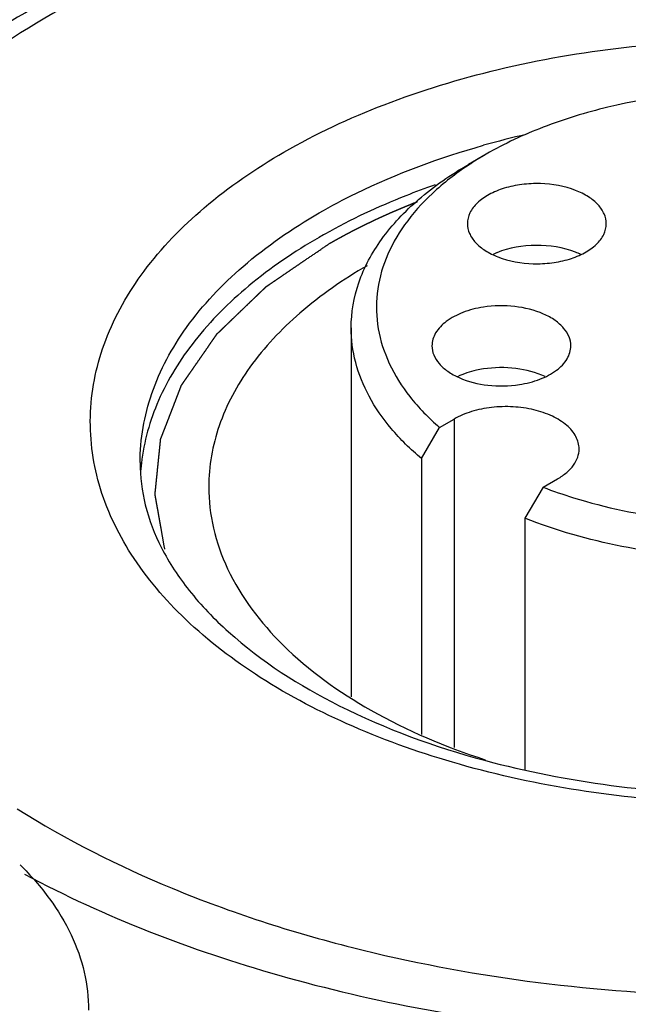
# Model space of a CAD drawing. Units: inches. Extents: x 0.5 to 33.6, y 0.5 to 21.6.
# Drawn here: x 3 to 3.2, y 18.3 to 18.6 of the extents above; entities that cross this region are included whole.
import ezdxf

# ---------------------------------------------------------------- set-up
doc = ezdxf.new("R2010")
doc.units = ezdxf.units.IN
doc.header["$LTSCALE"] = 1.87
doc.header["$MEASUREMENT"] = 0
doc.linetypes.add('HIDDEN', pattern=[0.2, 0.1, -0.1])
doc.layers.get('0').update_dxf_attribs({"linetype": 'CONTINUOUS'})
for name, color, linetype in [('AXIS', 7, 'CONTINUOUS'), ('CURVES', 7, 'CONTINUOUS'), ('DEFAULT_2', 7, 'HIDDEN')]:
    doc.layers.add(name, color=color, linetype=linetype)

msp = doc.modelspace()

# ---------------------------------------------------------------- linework, layer by layer
at = {"color": 7, "linetype": 'CONTINUOUS'}
for p, q in [((3.1470051946, 18.5969111075), (3.141701811, 18.5938491122)), ((3.0441664129, 18.5052988007), (3.0441664136, 18.5053082492))]:
    msp.add_line(p, q, dxfattribs=at)
for centre, radius, start, end in [((3.2174467937, 18.3462267902), 0.2631447209, 102.8712258138, 105.714289131), ((3.1833520622, 18.4232385887), 0.1720037991, 119.3450938312, 119.9986500113), ((3.1052287115, 18.4980289451), 0.0610634369, 173.3267696255, 176.4815995247)]:
    msp.add_arc(centre, radius, start, end, dxfattribs=at)
for points, knots in [([(3.4502106919, 18.6469388361), (3.4267148625, 18.6605038526), (3.3735150284, 18.682453295), (3.2868102123, 18.6998027118), (3.1951012479, 18.7023409535), (3.1058761511, 18.6898040605), (3.0263675026, 18.6632463846), (2.9710708455, 18.6295857694), (2.9386168597, 18.5970183536), (2.9213797206, 18.5716598404), (2.9107560871, 18.5449136127), (2.9083404434, 18.526389594), (2.9083404546, 18.5173534643)], [0, 0, 0, 0, 0.1286831704, 0.2702742335, 0.4174303346, 0.5617774505, 0.6954482134, 0.8127135716, 0.8646782308, 0.9125116729, 0.9571405581, 1, 1, 1, 1]), ([(3.1699514756, 18.687553084), (3.1362793747, 18.6839211777), (3.0871986298, 18.6737360013), (3.0276184859, 18.6494206101), (2.9895668404, 18.6273244596), (2.9581318337, 18.6013482194), (2.9343142779, 18.571883586), (2.9192268701, 18.5395348023), (2.9157285165, 18.5165523674), (2.9157230721, 18.5053401284)], [0, 0, 0, 0, 0.2997174768, 0.4387764184, 0.568229681, 0.687611994, 0.7977348281, 0.9007746719, 1, 1, 1, 1]), ([(3.1715347283, 18.6849291048), (3.1530526703, 18.6829356118), (3.1171504044, 18.6770146219), (3.0664105611, 18.6621265815), (3.0214618718, 18.6419010222), (2.9839112726, 18.6170034349), (2.9551096445, 18.5881779856), (2.9362690288, 18.5561770764), (2.9286373241, 18.5220950302), (2.9315134004, 18.4995167057), (2.9346302646, 18.4888897355)], [0, 0, 0, 0, 0.1610669265, 0.3144284598, 0.4569601593, 0.5865654745, 0.7027304559, 0.8071214501, 0.9040437209, 1, 1, 1, 1]), ([(3.0869140604, 18.5975149098), (3.096412993, 18.6029990883), (3.1171860442, 18.6126754058), (3.1632366287, 18.6266654898), (3.2257229794, 18.6334720745), (3.2882150797, 18.6266817667), (3.3343104487, 18.6126851667), (3.3641460416, 18.5987931689), (3.3888629747, 18.5817727785), (3.4075484502, 18.5621275316), (3.4193671998, 18.5403864321), (3.4234526779, 18.5173251319), (3.4193484001, 18.4942710585), (3.4075210203, 18.4725454016), (3.388848656, 18.4529226842), (3.3732216194, 18.4421652099), (3.3646077418, 18.437192015)], [0, 0, 0, 0, 0.066578306, 0.138426243, 0.2914445325, 0.4445301693, 0.5164427096, 0.5830888042, 0.6435198978, 0.6975785898, 0.7461983613, 0.7916024088, 0.8370009343, 0.8856021803, 0.9396250716, 1, 1, 1, 1]), ([(3.0973536724, 18.5794330716), (3.1009749276, 18.5815237917), (3.1165615601, 18.5897765207), (3.1332348837, 18.5958932214), (3.1461765392, 18.5995362747)], [0, 0, 0, 0, 0.237231138, 1, 1, 1, 1]), ([(3.3494915495, 18.4293257647), (3.328859615, 18.4196594611), (3.2827728804, 18.4061673548), (3.2109479894, 18.4017238973), (3.1510743017, 18.4107139624), (3.1078354592, 18.4258666772), (3.080280052, 18.4402126575), (3.0577667335, 18.4573560246), (3.0410904005, 18.4768287698), (3.0309994998, 18.4981210816), (3.0282335339, 18.5204513529), (3.0330784008, 18.5425966102), (3.0450526261, 18.5634353468), (3.0633846252, 18.582297526), (3.0785691445, 18.5926969991), (3.0869140604, 18.5975149098)], [0, 0, 0, 0, 0.1432546247, 0.2979372019, 0.449658437, 0.5201793479, 0.5852598309, 0.644191803, 0.6970524969, 0.7449680715, 0.7902326449, 0.8359281326, 0.8849950657, 0.9394146108, 1, 1, 1, 1]), ([(3.1317980166, 18.5877820559), (3.1288716521, 18.5867604932), (3.1176617473, 18.5825948321), (3.1067809811, 18.5775134433), (3.0990583926, 18.573171521)], [0, 0, 0, 0, 0.2591802732, 1, 1, 1, 1]), ([(3.0441664123, 18.5053082492), (3.0441674814, 18.5122262961), (3.0467237799, 18.5266466431), (3.0576609373, 18.5467262822), (3.0749312733, 18.5648836174), (3.0893859027, 18.5748329051), (3.0973536724, 18.5794330716)], [0, 0, 0, 0, 0.2178461977, 0.4510558763, 0.7102843407, 1, 1, 1, 1]), ([(3.0973536724, 18.5722002746), (3.0900317175, 18.5679729672), (3.0766449871, 18.5588801282), (3.0602246205, 18.5425315108), (3.0490155421, 18.5245517062), (3.0453243094, 18.511497888), (3.0445789762, 18.5051249254)], [0, 0, 0, 0, 0.2873218634, 0.546971835, 0.7819459005, 1, 1, 1, 1]), ([(3.1116398897, 18.5637769503), (3.1045870554, 18.5596940914), (3.0917942831, 18.5508673118), (3.0765159549, 18.534767547), (3.0668451621, 18.5169749128), (3.064585525, 18.5042025913), (3.064585021, 18.4980751996)], [0, 0, 0, 0, 0.2897294019, 0.5489417522, 0.7821566762, 1, 1, 1, 1]), ([(3.0098967816, 18.3829945797), (3.0337778914, 18.3702079691), (3.0871599778, 18.3497159829), (3.1733666051, 18.3340889015), (3.2637432962, 18.3328993245), (3.3511349914, 18.3462939188), (3.4286748285, 18.3731882073), (3.482408507, 18.4067102481), (3.5138667887, 18.4389038934), (3.5305652156, 18.4639170843), (3.540845929, 18.4902500367), (3.5431813585, 18.5084627215), (3.5431813476, 18.5173534605)], [0, 0, 0, 0, 0.1305014601, 0.2729862861, 0.4201754209, 0.5639457841, 0.6967701612, 0.8132670623, 0.8649608023, 0.9126221336, 0.9571685328, 1, 1, 1, 1]), ([(3.0441664129, 18.5052988007), (3.0441664129, 18.5010663671), (3.0452939708, 18.4922629608), (3.0503261646, 18.4792885985), (3.0587821516, 18.4665133324), (3.0754075656, 18.4492499609), (3.1046483244, 18.4306345569), (3.1316768367, 18.4208365661), (3.1465345858, 18.4168321817)], [0, 0, 0, 0, 0.0881437253, 0.1826328182, 0.2874088824, 0.4050905434, 0.679534777, 1, 1, 1, 1]), ([(3.064585021, 18.4980751996), (3.0645846823, 18.4939583729), (3.0655624029, 18.4855566362), (3.0715070706, 18.4687571625), (3.0866805047, 18.4488989548), (3.1134106401, 18.4298805464), (3.1349293703, 18.4208038572), (3.1466675005, 18.4169869684)], [0, 0, 0, 0, 0.1007291247, 0.2048419852, 0.4329136362, 0.6979929809, 1, 1, 1, 1]), ([(3.1465345858, 18.4168321817), (3.1711783879, 18.4101903105), (3.2225483152, 18.4037435522), (3.2740177598, 18.4091732034), (3.2989441465, 18.4152782145)], [0, 0, 0, 0, 0.4986327508, 1, 1, 1, 1]), ([(3.0076996677, 18.4024105725), (3.0222808089, 18.3931897236), (3.0546627565, 18.3769139185), (3.0890791722, 18.3658067719), (3.1072906032, 18.3612016404)], [0, 0, 0, 0, 0.4787356433, 1, 1, 1, 1]), ([(3.0085453723, 18.3857472358), (3.0117303741, 18.3826176932), (3.017452534, 18.3761145556), (3.0239865203, 18.3653317042), (3.0279899837, 18.3540786875), (3.0288944332, 18.3463475804), (3.0288942604, 18.3425598398)], [0, 0, 0, 0, 0.2735771912, 0.5279999188, 0.767931422, 1, 1, 1, 1]), ([(3.1072906032, 18.3612016404), (3.1414126189, 18.3525731932), (3.2122480339, 18.3434161188), (3.2834279892, 18.3488144791), (3.3183981583, 18.3554854447)], [0, 0, 0, 0, 0.4971417227, 1, 1, 1, 1])]:
    msp.add_open_spline(points, degree=3, knots=knots, dxfattribs=at)
at = {"layer": 'AXIS', "color": 7, "linetype": 'CONTINUOUS'}
for p, q in [((3.1068859011, 18.5453203133), (3.1068859011, 18.435660964)), ((3.1331438451, 18.5157305033), (3.1374611813, 18.5182231037)), ((3.1374611813, 18.5182231037), (3.1374611813, 18.4206758809)), ((3.1277432303, 18.5064887432), (3.1331438451, 18.5157305033)), ((3.1277432303, 18.5064887432), (3.1277432303, 18.4245191843)), ((3.1639031182, 18.4979720305), (3.1682204544, 18.5004646308)), ((3.1639031182, 18.4979720305), (3.1585025034, 18.4887302703)), ((3.1585025034, 18.4887302703), (3.1585025034, 18.4139244908))]:
    msp.add_line(p, q, dxfattribs=at)
for centre, radius, start, end in [((3.1972777121, 18.5097888712), 0.1005862181, 119.9842815804, 123.5022648879), ((3.1589097355, 18.5460478907), 0.0232881465, 112.7788678093, 115.0920748943), ((3.1592740201, 18.5451926359), 0.0242177391, 112.1609304684, 112.7900791803), ((3.1649473102, 18.545606413), 0.0237725731, 64.8897080328, 68.7542768083)]:
    msp.add_arc(centre, radius, start, end, dxfattribs=at)
for points, knots in [([(3.0774980814, 18.8368055527), (3.0307034228, 18.8295663768), (2.9625336487, 18.8137130098), (2.8776357698, 18.7811529076), (2.7769500924, 18.7307314692), (2.7018663351, 18.6663445393), (2.6724445054, 18.6029491575)], [0, 0, 0, 0, 0.2949352639, 0.4335744103, 0.5646785092, 1, 1, 1, 1]), ([(3.121824079, 18.7412992577), (3.0890195761, 18.7362243715), (3.0412304561, 18.7251106709), (2.9817144173, 18.7022850322), (2.9111306434, 18.6669380445), (2.8584946074, 18.6218008153), (2.8378689948, 18.577358692)], [0, 0, 0, 0, 0.2949352639, 0.4335744103, 0.5646785092, 1, 1, 1, 1]), ([(3.0085718904, 18.7269442966), (2.9754455634, 18.7191092601), (2.91236112, 18.7001757593), (2.8262174829, 18.6607334763), (2.7544005126, 18.6124436491), (2.7157678175, 18.5731869646), (2.7002840294, 18.5525875427)], [0, 0, 0, 0, 0.2832801566, 0.5463659545, 0.7855458905, 1, 1, 1, 1]), ([(3.3045164939, 18.59691102), (3.2991252866, 18.6000237224), (3.2873358847, 18.6055148708), (3.2612061092, 18.6134501303), (3.2257631078, 18.6173069116), (3.1903199362, 18.6134508906), (3.1641896719, 18.6055163269), (3.1523998557, 18.6000255496), (3.1470085026, 18.5969128854)], [0, 0, 0, 0, 0.1142548399, 0.2375352372, 0.4999973915, 0.7624609927, 0.8857431937, 1, 1, 1, 1]), ([(3.1068859905, 18.5453203071), (3.1068857657, 18.5498477645), (3.1085569922, 18.559286388), (3.1157138043, 18.5724317147), (3.1270196889, 18.5843213814), (3.1364842745, 18.5908363926), (3.1417018779, 18.5938490228)], [0, 0, 0, 0, 0.2177718728, 0.4509512927, 0.7102011283, 1, 1, 1, 1]), ([(3.1417571425, 18.5936640977), (3.1379580848, 18.5911447176), (3.1310265607, 18.5857952216), (3.1226023401, 18.5764375898), (3.1168832908, 18.5663123567), (3.1141127925, 18.5556686505), (3.1144561778, 18.5448622545), (3.1178912592, 18.5343053808), (3.1242211399, 18.524331696), (3.1299377565, 18.5185019077), (3.1331438451, 18.5157305033)], [0, 0, 0, 0, 0.1457178938, 0.2784314656, 0.3999412355, 0.5139125921, 0.6256027207, 0.7408192749, 0.8645315146, 1, 1, 1, 1]), ([(3.1735617411, 18.5861345858), (3.1702544907, 18.5874224906), (3.1648015648, 18.5883744118), (3.1576197264, 18.5880399091), (3.1524443173, 18.586965969), (3.147928536, 18.5851470653), (3.1443654343, 18.582685509), (3.1419940127, 18.5796886091), (3.1414033975, 18.5773513825), (3.1414034661, 18.5762615621)], [0, 0, 0, 0, 0.2827337059, 0.4301132076, 0.5718033437, 0.7016238952, 0.8155150301, 0.9131828043, 1, 1, 1, 1]), ([(3.1826534513, 18.5762637273), (3.1826533894, 18.5772453754), (3.1821834125, 18.5793294399), (3.1802487953, 18.5820913531), (3.1772886944, 18.5844462662), (3.1748801995, 18.5856211535), (3.1735617411, 18.5861345858)], [0, 0, 0, 0, 0.2076799134, 0.4371314679, 0.70066003, 1, 1, 1, 1]), ([(3.1414034661, 18.5762615621), (3.141403528, 18.5752799139), (3.1418735049, 18.5731958495), (3.1438081221, 18.5704339362), (3.146768223, 18.5680790231), (3.1491767179, 18.5669041358), (3.1504951763, 18.5663907036)], [0, 0, 0, 0, 0.2076799134, 0.4371314679, 0.70066003, 1, 1, 1, 1]), ([(3.1504951763, 18.5663907036), (3.1538024267, 18.5651027987), (3.1592553526, 18.5641508775), (3.166437191, 18.5644853803), (3.1716126001, 18.5655593203), (3.1761283814, 18.5673782241), (3.1796914831, 18.5698397804), (3.1820629047, 18.5728366802), (3.1826535199, 18.5751739069), (3.1826534513, 18.5762637273)], [0, 0, 0, 0, 0.2827337059, 0.4301132076, 0.5718033437, 0.7016238952, 0.8155150301, 0.9131828043, 1, 1, 1, 1]), ([(3.1735617411, 18.5677632814), (3.1698578279, 18.5692056541), (3.1618267731, 18.5704365759), (3.1538046062, 18.5691144735), (3.1501388623, 18.5676213626)], [0, 0, 0, 0, 0.5010515548, 1, 1, 1, 1]), ([(3.1461672103, 18.55145858), (3.1440831895, 18.5511361801), (3.1402021533, 18.550162389), (3.1352429428, 18.5476086414), (3.1317982694, 18.5441892931), (3.130880717, 18.541284727), (3.1308806088, 18.5399577993)], [0, 0, 0, 0, 0.3079451196, 0.5792865042, 0.8062316195, 1, 1, 1, 1]), ([(3.1721302632, 18.5399555169), (3.1721303381, 18.5408745757), (3.1717240845, 18.5428144687), (3.1700261252, 18.5454302074), (3.1673991155, 18.5477069126), (3.1626482332, 18.5502896791), (3.1553850083, 18.5520446767), (3.1492519027, 18.5519357847), (3.1461672103, 18.55145858)], [0, 0, 0, 0, 0.0881861211, 0.1846163585, 0.2942958151, 0.4184153269, 0.700494734, 1, 1, 1, 1]), ([(3.1277432303, 18.5064887432), (3.1245179751, 18.5092023682), (3.1187060081, 18.5148914284), (3.1119820459, 18.5245535588), (3.1078310069, 18.5347738221), (3.1068861621, 18.5418646142), (3.1068859905, 18.5453203071)], [0, 0, 0, 0, 0.2782777609, 0.5339089143, 0.7718510771, 1, 1, 1, 1]), ([(3.3446357098, 18.5453203117), (3.3446356313, 18.5422026107), (3.3438726985, 18.5358335877), (3.3405019745, 18.5265781012), (3.3350058804, 18.5177254688), (3.3246315921, 18.5062422615), (3.3067453358, 18.493954824), (3.2805752076, 18.4834986427), (3.2506069048, 18.4773641447), (3.2189131237, 18.4759813233), (3.187708685, 18.479432762), (3.1677804796, 18.4850546887), (3.1585025034, 18.4887302703)], [0, 0, 0, 0, 0.0428431103, 0.0872005151, 0.1343387128, 0.185134173, 0.2989394132, 0.4286681068, 0.570204963, 0.717307373, 0.8628625647, 1, 1, 1, 1]), ([(3.1308806088, 18.5399577993), (3.1308805339, 18.5390387405), (3.1312867875, 18.5370988475), (3.1329847468, 18.5344831089), (3.1356117566, 18.5322064036), (3.1403626389, 18.5296236371), (3.1476258637, 18.5278686395), (3.1537589693, 18.5279775315), (3.1568436618, 18.5284547362)], [0, 0, 0, 0, 0.0881861211, 0.1846163585, 0.2942958151, 0.4184153269, 0.700494734, 1, 1, 1, 1]), ([(3.1568436618, 18.5284547362), (3.1589276825, 18.5287771361), (3.1628087188, 18.5297509272), (3.1677679292, 18.5323046748), (3.1712126026, 18.5357240231), (3.172130155, 18.5386285892), (3.1721302632, 18.5399555169)], [0, 0, 0, 0, 0.3079451196, 0.5792865042, 0.8062316195, 1, 1, 1, 1]), ([(3.1461672103, 18.5330872756), (3.1454706536, 18.5329795177), (3.1428246109, 18.5324830692), (3.1402330938, 18.531646983), (3.1384360246, 18.5307971912)], [0, 0, 0, 0, 0.2617598638, 1, 1, 1, 1]), ([(3.1645347595, 18.5308160853), (3.1618086814, 18.5320984752), (3.155657332, 18.5336690614), (3.1493489287, 18.5335794903), (3.1461672103, 18.5330872756)], [0, 0, 0, 0, 0.48339899, 1, 1, 1, 1]), ([(3.1745907341, 18.5093410881), (3.1745909937, 18.5105956462), (3.1738347792, 18.5133105323), (3.170876552, 18.5166762016), (3.166509253, 18.5193381186), (3.1610564526, 18.5211603502), (3.1549435794, 18.5220191352), (3.1486587208, 18.5218454222), (3.1427170312, 18.5206569302), (3.1390713721, 18.5191527422), (3.1374611813, 18.5182231037)], [0, 0, 0, 0, 0.0869311175, 0.1863947238, 0.3037802555, 0.437594864, 0.5821007737, 0.7294245071, 0.871165995, 1, 1, 1, 1]), ([(3.1682204544, 18.5004646308), (3.1691747003, 18.5010155617), (3.1709058566, 18.5022075581), (3.1729746808, 18.5043818353), (3.1742837229, 18.5067866426), (3.1745905628, 18.5085128738), (3.1745907341, 18.5093410881)], [0, 0, 0, 0, 0.2897381466, 0.5490706507, 0.7822193276, 1, 1, 1, 1]), ([(3.1639031182, 18.4979720305), (3.1668643641, 18.4968301817), (3.1793605351, 18.4925063838), (3.1923995529, 18.4898134069), (3.202366046, 18.4885772908)], [0, 0, 0, 0, 0.2401344695, 1, 1, 1, 1])]:
    msp.add_open_spline(points, degree=3, knots=knots, dxfattribs=at)
at = {"layer": 'CURVES', "color": 7, "linetype": 'CONTINUOUS'}
msp.add_open_spline([(3.4334063613, 18.7718112208), (3.4288206367, 18.7727293817), (3.4196491874, 18.7745657036), (3.4058920136, 18.7773201863), (3.394427702, 18.7796155887), (3.3852562528, 18.7814519105), (3.3783776658, 18.7828291519), (3.3714990789, 18.7842063933), (3.3657669231, 18.7853540945), (3.3611811985, 18.7862722554), (3.357741905, 18.7869608761), (3.3543026116, 18.7876494968), (3.3508633181, 18.7883381175), (3.3479972402, 18.7889119681), (3.3457043779, 18.7893710484), (3.3439847313, 18.7897153591), (3.3422650841, 18.7900596683), (3.3405454391, 18.790403983), (3.3391123948, 18.7906908948), (3.3379659746, 18.7909204624), (3.3371061177, 18.791092534), (3.3364613446, 18.7912218859), (3.3360313096, 18.7913076559), (3.3358524055, 18.7913440849), (3.3357086358, 18.791371615), (3.3356025814, 18.7913966868), (3.3354897587, 18.7914048684), (3.3353391546, 18.7914153434), (3.335150959, 18.7914285857), (3.3348498127, 18.7914496903), (3.3344733913, 18.7914760996), (3.3340216808, 18.7915077785), (3.3334194017, 18.7915500214), (3.3326665523, 18.7916028235), (3.3317631333, 18.7916661866), (3.3308597142, 18.7917295496), (3.3296551555, 18.7918140336), (3.328149457, 18.7919196386), (3.3257403395, 18.7920886066), (3.3215243838, 18.7923843006), (3.31550159, 18.7928067207), (3.3082742374, 18.7933136247), (3.3010468849, 18.7938205288), (3.2938195323, 18.7943274328), (3.2865921797, 18.7948343369), (3.2793648271, 18.7953412409), (3.2721374746, 18.7958481449), (3.264910122, 18.796355049), (3.2588873282, 18.796777469), (3.2540690931, 18.7971154051), (3.2504554168, 18.7973688571), (3.2468417405, 18.7976223091), (3.2438303436, 18.7978335191), (3.2414212261, 18.7980024871), (3.239614388, 18.7981292133), (3.2378075498, 18.7982559385), (3.2363018514, 18.7983615462), (3.2350972925, 18.7984460247), (3.2343444437, 18.7984988413), (3.2338174486, 18.7985357777), (3.2335163099, 18.7985569393), (3.233290452, 18.7985726554), (3.2331022494, 18.7985862461), (3.2329516597, 18.7985960107), (3.2328011708, 18.7986098121), (3.2326123379, 18.7985981726), (3.2323102837, 18.7985826959), (3.231932689, 18.7985622704), (3.231479587, 18.7985382226), (3.2310264819, 18.798514051), (3.2304223428, 18.7984818654), (3.2296671686, 18.7984416186), (3.22845889, 18.798377232), (3.2269485417, 18.798296746), (3.2251361238, 18.7982001639), (3.2233237059, 18.7981035815), (3.2209071487, 18.7979748051), (3.2178864522, 18.7978138346), (3.2142616164, 18.79762067), (3.2106367806, 18.7974275054), (3.2033871089, 18.7970411761), (3.1949291587, 18.7965904587), (3.1852629299, 18.796075353), (3.1780132582, 18.7956890237), (3.1707635866, 18.7953026945), (3.163513915, 18.7949163652), (3.1562642433, 18.794530036), (3.1502228503, 18.7942080949), (3.1453897359, 18.7939505421), (3.1423690394, 18.7937895716), (3.1399524822, 18.7936607952), (3.1381400643, 18.7935642128), (3.1363276463, 18.7934676308), (3.1345152287, 18.7933710472), (3.1330048795, 18.793290566), (3.1319476373, 18.7932342191), (3.1313434955, 18.7932020366), (3.1308903988, 18.7931778552), (3.1304372652, 18.7931538441), (3.1300975184, 18.7931353584), (3.1298708597, 18.793123777), (3.1297766578, 18.7931178467), (3.1297007383, 18.7931156795), (3.1296268593, 18.7931040882), (3.1294985189, 18.7930794249), (3.129314681, 18.7930464762), (3.1290208167, 18.7929924815), (3.1286533916, 18.7929254253), (3.1280655644, 18.792817891), (3.1273307623, 18.7926835571), (3.1264490076, 18.7925223204), (3.1252733318, 18.7923073507), (3.1238037381, 18.7920386343), (3.1220402252, 18.7917161765), (3.1196888748, 18.791286232), (3.1167496867, 18.7907488017), (3.1132226611, 18.7901038852), (3.1096956355, 18.7894589687), (3.1049929346, 18.7885990801), (3.0991145586, 18.7875242193), (3.0897091569, 18.7858044421), (3.0803037552, 18.7840846648), (3.0708983535, 18.7823648875), (3.0638443022, 18.7810750546), (3.056790251, 18.7797852217), (3.0509118749, 18.7787103609), (3.0462091741, 18.7778504722), (3.0426821484, 18.7772055558), (3.0397429604, 18.7766681254), (3.03739161, 18.7762381811), (3.0356280972, 18.7759157228), (3.0338645841, 18.7755932649), (3.0323949911, 18.7753245486), (3.0313662735, 18.7751364498), (3.0307784387, 18.7750289608), (3.0304110332, 18.7749617896), (3.0301171287, 18.774908031), (3.0298966458, 18.7748677713), (3.0297130838, 18.774834033), (3.0295658443, 18.7748074653), (3.0294564801, 18.7747863838), (3.0293619545, 18.774772492), (3.0292977933, 18.7747489473), (3.0291986073, 18.7747168242), (3.0289854252, 18.7746453574), (3.02865629, 18.7745366697), (3.0282618254, 18.7744057046), (3.0277356987, 18.7742312731), (3.0270781001, 18.774013169), (3.0262889562, 18.7737514718), (3.0252367732, 18.7734025325), (3.0239215414, 18.7729663616), (3.0223432646, 18.7724429552), (3.0207649875, 18.7719195492), (3.0186606181, 18.7712216744), (3.0160301563, 18.7703493309), (3.0128736021, 18.7693025187), (3.0097170479, 18.7682557065), (3.0065604938, 18.7672088942), (3.0023517549, 18.7658131446), (2.9970908313, 18.7640684576), (2.990777723, 18.7619748332), (2.9844646146, 18.7598812088), (2.9781515063, 18.7577875843), (2.971838398, 18.7556939599), (2.9665774744, 18.7539492729), (2.9623687355, 18.7525535233), (2.9592121813, 18.7515067111), (2.9560556272, 18.7504598988), (2.952899073, 18.7494130866), (2.9502686112, 18.7485407431), (2.9481642417, 18.7478428683), (2.9465859648, 18.7473194621), (2.9450076873, 18.7467960563), (2.9436924575, 18.7463598837), (2.9426402706, 18.746010948), (2.9418511387, 18.7457492397), (2.9411935026, 18.7455311702), (2.9406674523, 18.7453566681), (2.9402727546, 18.7452259187), (2.9399443486, 18.7451165562), (2.9397299577, 18.745046208), (2.9396319823, 18.7450129647), (2.9395642575, 18.7449927176), (2.9394971729, 18.7449534323), (2.939411683, 18.7449102578), (2.9392994391, 18.7448513057), (2.9391585362, 18.7447780911), (2.9389897087, 18.7446900301), (2.938764516, 18.7445726865), (2.9384830558, 18.7444259826), (2.9380327023, 18.74419127), (2.9372445916, 18.7437805166), (2.936118715, 18.7431937294), (2.9347676649, 18.7424895833), (2.9334166143, 18.7417854375), (2.9316152136, 18.7408465765), (2.9293634628, 18.7396730001), (2.9266613618, 18.7382647085), (2.9230585605, 18.7363869864), (2.9185550588, 18.7340398337), (2.9131508568, 18.7312232505), (2.9077466548, 18.7284066673), (2.9005410522, 18.7246512231), (2.8933354495, 18.7208957788), (2.8870305472, 18.7176097651), (2.8834277459, 18.7157320429), (2.8807256449, 18.7143237513), (2.8780235439, 18.7129154597), (2.8753214429, 18.7115071681), (2.8726193419, 18.7100988765), (2.8703675911, 18.7089253002), (2.8685661904, 18.7079864391), (2.8674403149, 18.707399651), (2.8665396148, 18.7069302203), (2.8658640889, 18.7065781478), (2.8651885662, 18.7062260736), (2.8645130313, 18.7058740057), (2.8639501237, 18.705580596), (2.8634997121, 18.7053459125), (2.8632183997, 18.7051991346), (2.8629929035, 18.7050819429), (2.8628529866, 18.705008172), (2.8627530041, 18.7049575867), (2.862699064, 18.7049270312), (2.8626571513, 18.7048902613), (2.8626006423, 18.7048464267), (2.8625125293, 18.7047751023), (2.8624016001, 18.7046863539), (2.8622245537, 18.704544129), (2.8620030946, 18.7043664259), (2.8617374083, 18.7041531487), (2.8613831374, 18.7038687909), (2.8609403065, 18.7035133395), (2.8604089061, 18.7030867997), (2.8597003734, 18.7025180792), (2.8588147072, 18.7018071789), (2.8577519078, 18.7009540984), (2.8566891084, 18.7001010179), (2.8552720426, 18.6989635772), (2.8535007103, 18.6975417764), (2.8513751116, 18.6958356154), (2.8492495128, 18.6941294545), (2.8464153811, 18.6918545732), (2.8428727165, 18.6890109715), (2.838621519, 18.6855986496), (2.8343703215, 18.6821863276), (2.830119124, 18.6787740057), (2.8258679265, 18.6753616837), (2.821616729, 18.6719493618), (2.8180740644, 18.6691057601), (2.8152399327, 18.6668308788), (2.8131143339, 18.6651247179), (2.8109887352, 18.6634185569), (2.8092174029, 18.6619967561), (2.8078003371, 18.6608593154), (2.8067375376, 18.660006235), (2.8058518716, 18.6592953345), (2.8051433384, 18.6587266143), (2.8046119398, 18.6583000736), (2.8040805359, 18.657873535), (2.8036377159, 18.6575180797), (2.8032834228, 18.6572337299), (2.8030178043, 18.6570204283), (2.8027517992, 18.6568072765), (2.8025313324, 18.6566291832), (2.802374646, 18.6565054326), (2.8022995263, 18.6564423078), (2.8022514119, 18.6564082477), (2.8022228249, 18.656366619), (2.8021835184, 18.6563159677), (2.8021226249, 18.6562341519), (2.8020458229, 18.6561321476), (2.8019539538, 18.6560096288), (2.8018313593, 18.65584631), (2.8016168665, 18.6555604837), (2.8013104235, 18.6551521701), (2.8008201285, 18.6544988629), (2.800207255, 18.6536822307), (2.7994718089, 18.6527022713), (2.7987363622, 18.6517223121), (2.7977557668, 18.6504156998), (2.7965300225, 18.6487824344), (2.7950591293, 18.646822516), (2.7935882361, 18.6448625975), (2.7916270453, 18.6422493729), (2.7891755567, 18.6389828421), (2.7862337704, 18.6350630052), (2.7832919841, 18.6311431683), (2.7803501977, 18.6272233314), (2.7774084114, 18.6233034945), (2.7744666251, 18.6193836576), (2.7715248388, 18.6154638207), (2.7685830525, 18.6115439837), (2.7663767128, 18.6086041061), (2.7649058196, 18.6066441876), (2.764170373, 18.6056642284), (2.7634349265, 18.6046842691), (2.7628220543, 18.6038676364), (2.7623317565, 18.6032143303), (2.7619640335, 18.6027243507), (2.7615963094, 18.6022343712), (2.7612898759, 18.6018260544), (2.7610447218, 18.6014994021), (2.7608608761, 18.6012544099), (2.7607076081, 18.6010502593), (2.7605851355, 18.6008869174), (2.7605082674, 18.6007848773), (2.7604475121, 18.600703134), (2.7604078533, 18.6006522983), (2.7603959569, 18.6006086448), (2.7603806018, 18.6005655118), (2.7603553418, 18.6004897867), (2.7603184153, 18.6003817344), (2.7602598027, 18.6002087801), (2.7601863761, 18.5999926115), (2.7600689835, 18.599646728), (2.7599222118, 18.5992143784), (2.7597460991, 18.5986955569), (2.7595699828, 18.5981767359), (2.7593351623, 18.5974849744), (2.7590416363, 18.5966202725), (2.7586894053, 18.5955826303), (2.7583371742, 18.5945449881), (2.7578675328, 18.5931614651), (2.757280481, 18.5914320614), (2.7565760189, 18.5893567769), (2.7558715567, 18.5872814924), (2.7551670946, 18.585206208), (2.7542278117, 18.582439162), (2.7530537082, 18.5789803546), (2.7516447839, 18.5748297857), (2.7502358596, 18.5706792168), (2.7488269353, 18.5665286478), (2.7474180111, 18.5623780789), (2.7455394454, 18.556843987), (2.7431912382, 18.5499263722), (2.7413126725, 18.5443922803), (2.7403733897, 18.5416252343)], degree=3, knots=[0, 0, 0, 0, 0.015625, 0.03125, 0.046875, 0.0546875, 0.0625, 0.0703125, 0.078125, 0.08203125, 0.0859375, 0.08984375, 0.09375, 0.09765625, 0.099609375, 0.1015625, 0.103515625, 0.10546875, 0.107421875, 0.1083984375, 0.109375, 0.1103515625, 0.1105957031, 0.1108398438, 0.1109619141, 0.1110839844, 0.1112060547, 0.111328125, 0.1115722656, 0.1118164062, 0.1123046875, 0.1127929688, 0.11328125, 0.1142578125, 0.115234375, 0.1162109375, 0.1171875, 0.119140625, 0.12109375, 0.125, 0.1328125, 0.140625, 0.1484375, 0.15625, 0.1640625, 0.171875, 0.1796875, 0.1875, 0.1953125, 0.19921875, 0.203125, 0.20703125, 0.2109375, 0.212890625, 0.21484375, 0.216796875, 0.21875, 0.2197265625, 0.220703125, 0.2211914062, 0.2214355469, 0.2216796875, 0.2219238281, 0.2220458984, 0.2221679688, 0.2224121094, 0.22265625, 0.2231445312, 0.2236328125, 0.2241210938, 0.224609375, 0.2255859375, 0.2265625, 0.228515625, 0.23046875, 0.232421875, 0.234375, 0.23828125, 0.2421875, 0.24609375, 0.25, 0.265625, 0.2734375, 0.28125, 0.2890625, 0.296875, 0.3046875, 0.3125, 0.31640625, 0.3203125, 0.322265625, 0.32421875, 0.326171875, 0.328125, 0.330078125, 0.3310546875, 0.3315429688, 0.33203125, 0.3325195312, 0.3330078125, 0.3331298828, 0.3332519531, 0.3333129883, 0.3333740234, 0.3334960938, 0.3337402344, 0.333984375, 0.3344726562, 0.3349609375, 0.3359375, 0.3369140625, 0.337890625, 0.33984375, 0.341796875, 0.34375, 0.34765625, 0.3515625, 0.35546875, 0.359375, 0.3671875, 0.375, 0.390625, 0.3984375, 0.40625, 0.4140625, 0.421875, 0.42578125, 0.4296875, 0.43359375, 0.435546875, 0.4375, 0.439453125, 0.44140625, 0.4423828125, 0.4428710938, 0.443359375, 0.4436035156, 0.4438476562, 0.4440917969, 0.4442138672, 0.4443359375, 0.4444580078, 0.444519043, 0.4445800781, 0.4448242188, 0.4453125, 0.4458007812, 0.4462890625, 0.447265625, 0.4482421875, 0.44921875, 0.451171875, 0.453125, 0.455078125, 0.45703125, 0.4609375, 0.46484375, 0.46875, 0.47265625, 0.4765625, 0.484375, 0.4921875, 0.5, 0.5078125, 0.515625, 0.5234375, 0.52734375, 0.53125, 0.53515625, 0.5390625, 0.54296875, 0.544921875, 0.546875, 0.548828125, 0.55078125, 0.5517578125, 0.552734375, 0.5537109375, 0.5541992188, 0.5546875, 0.5551757812, 0.5554199219, 0.555480957, 0.5555419922, 0.5556640625, 0.5557861328, 0.5559082031, 0.5561523438, 0.5563964844, 0.556640625, 0.5571289062, 0.5576171875, 0.55859375, 0.560546875, 0.5625, 0.564453125, 0.56640625, 0.5703125, 0.57421875, 0.578125, 0.5859375, 0.59375, 0.6015625, 0.609375, 0.625, 0.6328125, 0.63671875, 0.640625, 0.64453125, 0.6484375, 0.65234375, 0.65625, 0.658203125, 0.66015625, 0.6611328125, 0.662109375, 0.6630859375, 0.6640625, 0.6650390625, 0.6655273438, 0.666015625, 0.6662597656, 0.6665039062, 0.6666259766, 0.6666870117, 0.6667480469, 0.6668701172, 0.6669921875, 0.6672363281, 0.6674804688, 0.66796875, 0.6684570312, 0.6689453125, 0.669921875, 0.6708984375, 0.671875, 0.673828125, 0.67578125, 0.677734375, 0.6796875, 0.68359375, 0.6875, 0.69140625, 0.6953125, 0.703125, 0.7109375, 0.71875, 0.7265625, 0.734375, 0.7421875, 0.75, 0.75390625, 0.7578125, 0.76171875, 0.765625, 0.767578125, 0.76953125, 0.771484375, 0.7724609375, 0.7734375, 0.7744140625, 0.775390625, 0.7758789062, 0.7763671875, 0.7768554688, 0.77734375, 0.7775878906, 0.7777099609, 0.7777709961, 0.7778320312, 0.7779541016, 0.7780761719, 0.7783203125, 0.7785644531, 0.7788085938, 0.779296875, 0.7802734375, 0.78125, 0.783203125, 0.78515625, 0.787109375, 0.7890625, 0.79296875, 0.796875, 0.80078125, 0.8046875, 0.8125, 0.8203125, 0.828125, 0.8359375, 0.84375, 0.8515625, 0.859375, 0.8671875, 0.875, 0.876953125, 0.87890625, 0.880859375, 0.8828125, 0.8837890625, 0.884765625, 0.8857421875, 0.88671875, 0.8872070312, 0.8876953125, 0.8881835938, 0.8884277344, 0.888671875, 0.8887939453, 0.8889160156, 0.8889770508, 0.8890380859, 0.8891601562, 0.8894042969, 0.8896484375, 0.8901367188, 0.890625, 0.8916015625, 0.892578125, 0.8935546875, 0.89453125, 0.896484375, 0.8984375, 0.900390625, 0.90234375, 0.90625, 0.91015625, 0.9140625, 0.91796875, 0.921875, 0.9296875, 0.9375, 0.9453125, 0.953125, 0.9609375, 0.96875, 0.984375, 1, 1, 1, 1], dxfattribs=at)
at = {"layer": 'DEFAULT_2', "color": 7, "linetype": 'HIDDEN'}
for points, knots in [([(3.1004855561, 18.5703921217), (3.1009851532, 18.5706716402), (3.1019842567, 18.5712307331), (3.1031086561, 18.5718594618), (3.1038576608, 18.57227898), (3.1041706243, 18.5724532394), (3.1044189469, 18.5725939061), (3.1046747597, 18.5727299678), (3.1051259143, 18.5729659349), (3.1057685885, 18.5733041577), (3.1065406335, 18.573709509), (3.1073122666, 18.5741151216), (3.1079559704, 18.5744526913), (3.1084053232, 18.5746898015), (3.1086640188, 18.5748240342), (3.1089299498, 18.5749535286), (3.1092598939, 18.5751170138), (3.1100537615, 18.5755080689), (3.1109796373, 18.5759644817), (3.1119046709, 18.5764214947), (3.112434913, 18.5766814913), (3.1128278808, 18.5768797785), (3.113238878, 18.5770654834), (3.1137805889, 18.5773174761), (3.1147314766, 18.5777564461), (3.1156815008, 18.5781960061), (3.1164955909, 18.5785729484), (3.1168355669, 18.5787294324), (3.1171057169, 18.5788559825), (3.1173825728, 18.5789775414), (3.1178701872, 18.5791879496), (3.1185651511, 18.5794897463), (3.1193997991, 18.57985138), (3.1200952054, 18.5801528644), (3.1206515058, 18.5803940179), (3.1209993219, 18.5805447625), (3.1212772729, 18.5806653099), (3.1214516827, 18.5807407608), (3.1215723858, 18.5807933587), (3.121643524, 18.5808237552), (3.1217228168, 18.5808554349), (3.1218191456, 18.580894596), (3.1220526286, 18.5809889435), (3.1224018896, 18.5811303131), (3.1228681217, 18.5813188926), (3.1233342065, 18.5815074489), (3.1239557043, 18.5817588654), (3.1250433013, 18.5821988405), (3.1259755356, 18.5825759634), (3.1265970232, 18.5828273783)], [0, 0, 0, 0, 0.0625, 0.125, 0.140625, 0.15625, 0.1640625, 0.171875, 0.1875, 0.21875, 0.25, 0.28125, 0.3125, 0.328125, 0.3359375, 0.34375, 0.359375, 0.375, 0.4375, 0.46875, 0.484375, 0.5, 0.515625, 0.53125, 0.5625, 0.625, 0.640625, 0.65625, 0.6640625, 0.671875, 0.6875, 0.71875, 0.75, 0.78125, 0.796875, 0.8125, 0.8203125, 0.828125, 0.83203125, 0.833984375, 0.8359375, 0.83984375, 0.84375, 0.859375, 0.875, 0.890625, 0.90625, 0.9375, 1, 1, 1, 1]), ([(3.0515259192, 18.4795394064), (3.0513453449, 18.4805594862), (3.0509841962, 18.4825996459), (3.0505327603, 18.4851498455), (3.0501716117, 18.4871900053), (3.0499007502, 18.488720125), (3.0496298886, 18.4902502448), (3.0494041708, 18.4915253446), (3.0492235963, 18.4925454245), (3.0490881659, 18.4933104844), (3.0489753058, 18.4939480343), (3.048885021, 18.4944580742), (3.0488172985, 18.4948406041), (3.0487608913, 18.4951593793), (3.0487157022, 18.4954143987), (3.0486876034, 18.4955737876), (3.0486647936, 18.4957012946), (3.0486512921, 18.4957809959), (3.0486403287, 18.495836768), (3.0486364301, 18.4958686672), (3.0486414436, 18.4959006774), (3.0486446643, 18.4959406522), (3.048654901, 18.4960366229), (3.0486692031, 18.4961805658), (3.0486888743, 18.4963724973), (3.0487083846, 18.4965644267), (3.0487344545, 18.4968203334), (3.0487800507, 18.4972681696), (3.0488452017, 18.4979079359), (3.048923377, 18.4986756553), (3.049001554, 18.4994433748), (3.0490797305, 18.5002110942), (3.049183966, 18.5012347201), (3.0493142603, 18.5025142526), (3.0494706135, 18.5040496914), (3.0496269666, 18.5055851303), (3.049757261, 18.5068646628), (3.0498614964, 18.5078882887), (3.0499396731, 18.5086560081), (3.0500178494, 18.5094237276), (3.0500960272, 18.510191447), (3.0501611705, 18.5108312135), (3.0502067804, 18.5112790493), (3.0502328283, 18.5115349566), (3.050252406, 18.5117268838), (3.0502718242, 18.5119188238), (3.050286835, 18.5120627427), (3.0502961468, 18.5121587449), (3.0503010615, 18.5121986621), (3.0503025793, 18.512230791), (3.0503129252, 18.5122622067), (3.0503351325, 18.5123168529), (3.0503647169, 18.5123950917), (3.0504132481, 18.5125201773), (3.0504735026, 18.5126765673), (3.0505701386, 18.5129267728), (3.0506908551, 18.5132395361), (3.0508357485, 18.5136148493), (3.0510289279, 18.5141152678), (3.0512704063, 18.5147407907), (3.0515601786, 18.5154914182), (3.0519465422, 18.5164922549), (3.0524294966, 18.5177433008), (3.0530090419, 18.5192445559), (3.0535885873, 18.5207458109), (3.0541681326, 18.522247066), (3.054651087, 18.5234981119), (3.0550374505, 18.5244989486), (3.0553272232, 18.5252495761), (3.0555687004, 18.5258750991), (3.0557618822, 18.5263755174), (3.0559067683, 18.5267508312), (3.0560516555, 18.5271261448), (3.0561723915, 18.5274389068), (3.0562689877, 18.527689115), (3.0563293436, 18.5278454981), (3.0563776666, 18.5279705978), (3.0564138039, 18.5280644413), (3.0564442521, 18.5281425846), (3.056464911, 18.5281974018), (3.0564777385, 18.5282285435), (3.056484479, 18.5282524134), (3.0565022286, 18.5282743201), (3.0565220548, 18.5283042139), (3.0565585396, 18.5283562088), (3.0566097255, 18.5284306541), (3.0566715489, 18.5285199171), (3.0567538403, 18.5286389593), (3.0568567524, 18.5287877535), (3.057021385, 18.5290258291), (3.0572271849, 18.5293234219), (3.0574741409, 18.529680534), (3.0577210979, 18.5300376459), (3.0580503736, 18.5305137952), (3.0584619683, 18.5311089817), (3.0589558818, 18.5318232056), (3.0596144333, 18.5327755041), (3.0604376227, 18.5339658772), (3.0614254499, 18.5353943249), (3.0624132771, 18.5368227726), (3.0634011043, 18.5382512204), (3.0642242937, 18.5394415935), (3.064882845, 18.540393892), (3.065376759, 18.5411081158), (3.0657883526, 18.5417033026), (3.0661176304, 18.5421794513), (3.0663645808, 18.542536565), (3.0665703982, 18.5428341526), (3.0667349952, 18.5430722389), (3.0668379978, 18.5432210058), (3.0669201034, 18.5433401041), (3.0669720958, 18.5434143471), (3.067007135, 18.543466705), (3.067029278, 18.543496017), (3.067059408, 18.5435230435), (3.0670943405, 18.5435576078), (3.0671804253, 18.5436399193), (3.0673086089, 18.5437636565), (3.0674800597, 18.5439284852), (3.0676513662, 18.5440933551), (3.0678798252, 18.5443131673), (3.068279605, 18.5446978453), (3.0688507313, 18.5452473819), (3.0695360776, 18.5459068272), (3.0702214253, 18.5465662722), (3.0709067726, 18.5472257172), (3.0718205692, 18.5481049772), (3.0729628148, 18.5492040523), (3.0743335097, 18.5505229423), (3.0757042045, 18.5518418324), (3.0768464501, 18.5529409074), (3.0777602466, 18.5538201675), (3.0784455941, 18.5544796125), (3.0791309412, 18.5551390576), (3.0798162898, 18.5557985023), (3.080387409, 18.5563480409), (3.0807872014, 18.5567327153), (3.0810156403, 18.5569525333), (3.0811870085, 18.5571173854), (3.0813582276, 18.557282281), (3.08148706, 18.5574058306), (3.0815722981, 18.557488387), (3.0816087815, 18.5575225028), (3.081635711, 18.5575504549), (3.0816708955, 18.5575759954), (3.0817363037, 18.5576195709), (3.0818277429, 18.5576824062), (3.0819751639, 18.5577826161), (3.0821590572, 18.5579079902), (3.0824535005, 18.5581085263), (3.0828214813, 18.5583592178), (3.0832630896, 18.5586600385), (3.0838518898, 18.559061136), (3.0845878937, 18.5595625067), (3.0854710968, 18.5601641521), (3.0866487015, 18.5609663457), (3.0881207072, 18.5619690878), (3.0898871141, 18.5631723783), (3.091653521, 18.5643756688), (3.0940087302, 18.5659800561), (3.0969527416, 18.5679855403), (3.0993079508, 18.5695899276), (3.1004855554, 18.5703921213)], [0, 0, 0, 0, 0.03125, 0.0625, 0.078125, 0.09375, 0.109375, 0.125, 0.1328125, 0.140625, 0.1484375, 0.15234375, 0.15625, 0.16015625, 0.162109375, 0.1640625, 0.1650390625, 0.166015625, 0.1665039062, 0.1667480469, 0.1669921875, 0.1674804688, 0.16796875, 0.169921875, 0.171875, 0.173828125, 0.17578125, 0.1796875, 0.1875, 0.1953125, 0.203125, 0.2109375, 0.21875, 0.234375, 0.25, 0.265625, 0.28125, 0.2890625, 0.296875, 0.3046875, 0.3125, 0.3203125, 0.32421875, 0.326171875, 0.328125, 0.330078125, 0.33203125, 0.3325195312, 0.3330078125, 0.3332519531, 0.3334960938, 0.333984375, 0.3349609375, 0.3359375, 0.337890625, 0.33984375, 0.34375, 0.34765625, 0.3515625, 0.359375, 0.3671875, 0.375, 0.390625, 0.40625, 0.421875, 0.4375, 0.453125, 0.4609375, 0.46875, 0.4765625, 0.48046875, 0.484375, 0.48828125, 0.4921875, 0.494140625, 0.49609375, 0.4970703125, 0.498046875, 0.4990234375, 0.4995117188, 0.4997558594, 0.5, 0.5002441406, 0.5004882812, 0.5009765625, 0.501953125, 0.5029296875, 0.50390625, 0.505859375, 0.5078125, 0.51171875, 0.515625, 0.51953125, 0.5234375, 0.53125, 0.5390625, 0.546875, 0.5625, 0.578125, 0.59375, 0.609375, 0.625, 0.6328125, 0.640625, 0.6484375, 0.65234375, 0.65625, 0.66015625, 0.662109375, 0.6640625, 0.6650390625, 0.666015625, 0.6665039062, 0.6667480469, 0.6669921875, 0.6674804688, 0.66796875, 0.669921875, 0.671875, 0.673828125, 0.67578125, 0.6796875, 0.6875, 0.6953125, 0.703125, 0.7109375, 0.71875, 0.734375, 0.75, 0.765625, 0.78125, 0.7890625, 0.796875, 0.8046875, 0.8125, 0.8203125, 0.82421875, 0.826171875, 0.828125, 0.830078125, 0.83203125, 0.8325195312, 0.8330078125, 0.8332519531, 0.8334960938, 0.833984375, 0.8349609375, 0.8359375, 0.837890625, 0.83984375, 0.84375, 0.84765625, 0.8515625, 0.859375, 0.8671875, 0.875, 0.890625, 0.90625, 0.921875, 0.9375, 0.96875, 1, 1, 1, 1])]:
    msp.add_open_spline(points, degree=3, knots=knots, dxfattribs=at)

doc.saveas('drawing.dxf')
